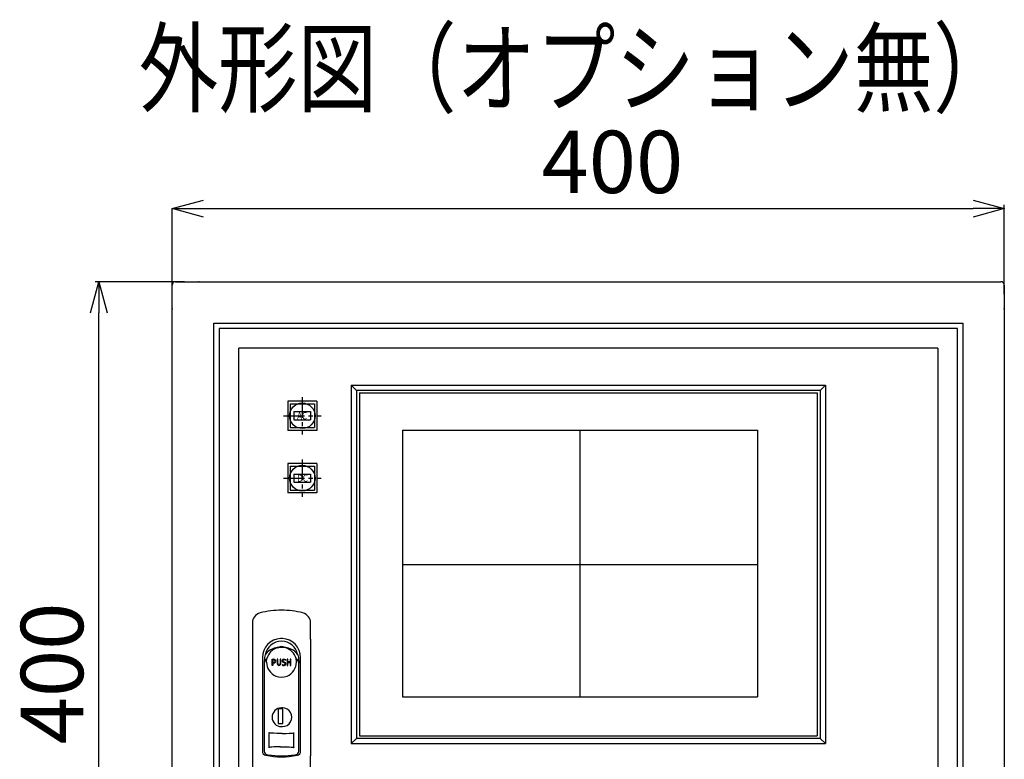
# Model space of a CAD drawing. Extents: x 384 to 8561, y 411 to 6259.
# Drawn here: x 6586 to 7059, y 4170 to 4526 of the extents above; entities that cross this region are included whole.
import ezdxf

# ---------------------------------------------------------------- set-up
doc = ezdxf.new("R2010")
doc.units = 0
doc.header["$LTSCALE"] = 8
doc.header["$MEASUREMENT"] = 0
doc.linetypes.add('CENTER', pattern=[2, 1.25, -0.25, 0.25, -0.25])
for name, color, linetype in [('_0-0_0', 7, 'CONTINUOUS'), ('_0-1_MOJI', 7, 'CONTINUOUS'), ('_0-4_SUGATA', 7, 'CONTINUOUS'), ('_0-7_DIM', 7, 'CONTINUOUS'), ('_0-9__0-9__0-2_DEFPOINTS', 7, 'CONTINUOUS')]:
    doc.layers.add(name, color=color, linetype=linetype)
doc.styles.get("Standard").update_dxf_attribs({"font": 'txt', "bigfont": 'bigfont.shx'})

# ---------------------------------------------------------------- blocks, each defined once
blk = doc.blocks.new('-000-_OPEN30')
at = {"layer": '_0-0_0', "color": 7, "linetype": 'Continuous'}
for p, q in [((-1, 0.268), (0, 0)), ((0, 0), (-1, -0.268)), ((0, 0), (-1, 0))]:
    blk.add_line(p, q, dxfattribs=at)
blk = doc.blocks.new('-002-_D9')
at = {"layer": '_0-7_DIM', "color": 7, "linetype": 'Continuous'}
for p, q in [((6472.85, 3895.5), (6429.93, 3895.5)), ((6431.73, 3510.5), (6431.73, 3880.5)), ((6472.85, 3495.5), (6429.93, 3495.5))]:
    blk.add_line(p, q, dxfattribs=at)
at = {"layer": '_0-9__0-9__0-2_DEFPOINTS', "color": 7}
for p in [(6431.73, 3895.5), (6479.85, 3895.5), (6479.85, 3495.5)]:
    blk.add_point(p, dxfattribs=at)
at = {"layer": '_0-7_DIM', "xscale": 15, "yscale": 15}
for p, rotation in [((6431.73, 3895.5), 90), ((6431.73, 3495.5), 270)]:
    blk.add_blockref('-000-_OPEN30', p, dxfattribs=dict(at, rotation=rotation))
at = {"layer": '_0-7_DIM', "color": 7}
blk.add_text('400', height=30, rotation=90, dxfattribs=at).set_placement((6424.23, 3673))

msp = doc.modelspace()

# ---------------------------------------------------------------- linework, layer by layer
at = {"layer": '_0-4_SUGATA', "color": 4, "linetype": 'Continuous'}
for p, q in [((6659.2238, 4001.0998), (6659.2238, 4397.8998)), ((6660.8238, 4399.4998), (7057.6238, 4399.4998)), ((7059.2238, 4397.8998), (7059.2238, 4001.0998)), ((6679.2238, 4019.4998), (6679.2238, 4379.4998)), ((6679.2238, 4379.4998), (7039.2238, 4379.4998)), ((7039.2238, 4379.4998), (7039.2238, 4019.4998)), ((6681.7238, 4376.9998), (6681.7238, 4021.9998)), ((7036.7238, 4376.9998), (6681.7238, 4376.9998)), ((7036.7238, 4021.9998), (7036.7238, 4376.9998)), ((6691.2238, 4031.4998), (6691.2238, 4367.4998)), ((7027.2238, 4367.4998), (6691.2238, 4367.4998)), ((7027.2238, 4367.4998), (7027.2238, 4031.4998)), ((6745.2238, 4349.6998), (6745.2238, 4177.2998)), ((6745.2238, 4349.6998), (6973.2238, 4349.6998)), ((6747.7238, 4347.1998), (6745.2238, 4349.6998)), ((6970.7238, 4347.1998), (6747.7238, 4347.1998)), ((6747.7238, 4347.1998), (6747.7238, 4179.7998)), ((6749.2238, 4345.9998), (6969.2238, 4345.9998)), ((6749.2238, 4345.9998), (6749.2238, 4180.9998)), ((6969.2238, 4345.9998), (6969.2238, 4180.9998)), ((6970.7238, 4347.1998), (6973.2238, 4349.6998)), ((6970.7238, 4347.1998), (6970.7238, 4179.7998)), ((6973.2238, 4349.6998), (6973.2238, 4177.2998)), ((6728.7238, 4341.9998), (6714.7238, 4341.9998)), ((6714.7238, 4341.9998), (6714.7238, 4327.9998)), ((6715.9238, 4340.6998), (6715.9238, 4329.2998)), ((6715.9238, 4340.6998), (6727.5238, 4340.6998)), ((6727.5238, 4340.6998), (6727.5238, 4329.2998)), ((6728.7238, 4341.9998), (6728.7238, 4327.9998)), ((6717.7238, 4336.9998), (6725.7238, 4336.9998)), ((6717.7238, 4336.9998), (6717.7238, 4332.9998)), ((6725.7238, 4336.9998), (6725.7238, 4332.9998)), ((6717.7238, 4332.9998), (6725.7238, 4332.9998)), ((6728.7238, 4327.9998), (6714.7238, 4327.9998)), ((6715.9238, 4329.2998), (6727.5238, 4329.2998)), ((6769.8238, 4328.0998), (6769.8238, 4199.8998)), ((6769.8238, 4328.0998), (6940.6238, 4328.0998)), ((6855.2238, 4328.0998), (6855.2238, 4199.8998)), ((6940.6238, 4328.0998), (6940.6238, 4199.8998)), ((6728.7238, 4311.9998), (6714.7238, 4311.9998)), ((6714.7238, 4311.9998), (6714.7238, 4297.9998)), ((6715.9238, 4310.6998), (6715.9238, 4299.2998)), ((6715.9238, 4310.6998), (6727.5238, 4310.6998)), ((6727.5238, 4310.6998), (6727.5238, 4299.2998)), ((6728.7238, 4311.9998), (6728.7238, 4297.9998)), ((6717.7238, 4306.9998), (6725.7238, 4306.9998)), ((6717.7238, 4306.9998), (6717.7238, 4302.9998)), ((6717.7238, 4302.9998), (6725.7238, 4302.9998)), ((6725.7238, 4306.9998), (6725.7238, 4302.9998)), ((6715.9238, 4299.2998), (6727.5238, 4299.2998)), ((6728.7238, 4297.9998), (6714.7238, 4297.9998)), ((6769.8238, 4263.4998), (6940.6238, 4263.4998)), ((6697.7238, 4235.3229), (6697.7238, 4227.4998)), ((6725.7238, 4227.4998), (6725.7238, 4235.3229)), ((6697.7238, 4227.4998), (6697.7238, 4171.4998)), ((6725.7238, 4227.4998), (6725.7238, 4171.4998)), ((6709.6901, 4223.4066), (6710.5061, 4223.5961)), ((6712.9415, 4223.5961), (6710.5061, 4223.5961)), ((6713.7575, 4223.4066), (6712.9415, 4223.5961)), ((6702.5238, 4218.6998), (6702.5238, 4173.6977)), ((6703.5695, 4218.6998), (6703.3984, 4215.9998)), ((6703.9085, 4219.9996), (6703.5695, 4218.6998)), ((6704.5238, 4216.4998), (6704.7283, 4218.2038)), ((6707.2238, 4217.8998), (6708.1238, 4217.8998)), ((6707.2238, 4214.8998), (6707.2238, 4217.8998)), ((6709.9238, 4217.8998), (6709.6238, 4217.8998)), ((6709.6238, 4217.8998), (6709.6238, 4215.7998)), ((6709.9238, 4215.7998), (6709.9238, 4217.8998)), ((6711.4238, 4217.8998), (6711.1238, 4217.8998)), ((6711.1238, 4217.8998), (6711.1238, 4215.7998)), ((6711.4238, 4215.7998), (6711.4238, 4217.8998)), ((6714.7238, 4217.8998), (6714.4238, 4217.8998)), ((6714.4238, 4217.8998), (6714.4238, 4214.8998)), ((6714.7238, 4216.6998), (6714.7238, 4217.8998)), ((6716.2238, 4217.8998), (6715.9238, 4217.8998)), ((6715.9238, 4217.8998), (6715.9238, 4216.6998)), ((6716.2238, 4214.8998), (6716.2238, 4217.8998)), ((6719.5391, 4219.9996), (6719.8781, 4218.6998)), ((6719.8781, 4218.6998), (6720.0492, 4215.9998)), ((6720.9238, 4173.6977), (6720.9238, 4218.6998)), ((6703.3984, 4215.9998), (6703.3984, 4173.7041)), ((6707.5238, 4214.8998), (6707.2238, 4214.8998)), ((6707.5238, 4217.5998), (6708.1238, 4217.5998)), ((6707.5238, 4216.3998), (6707.5238, 4217.5998)), ((6708.1238, 4216.3998), (6707.5238, 4216.3998)), ((6708.1238, 4216.0998), (6707.5238, 4216.0998)), ((6707.5238, 4216.0998), (6707.5238, 4214.8998)), ((6712.0238, 4215.1998), (6712.2038, 4215.4398)), ((6713.2782, 4216.0507), (6712.4331, 4216.4817)), ((6712.5694, 4216.7489), (6713.4145, 4216.318)), ((6713.8238, 4217.5998), (6713.6438, 4217.3598)), ((6714.4238, 4214.8998), (6714.7238, 4214.8998)), ((6715.9238, 4216.6998), (6714.7238, 4216.6998)), ((6714.7238, 4214.8998), (6714.7238, 4216.3998)), ((6714.7238, 4216.3998), (6715.9238, 4216.3998)), ((6715.9238, 4216.3998), (6715.9238, 4214.8998)), ((6715.9238, 4214.8998), (6716.2238, 4214.8998)), ((6720.0492, 4173.7041), (6720.0492, 4215.9998)), ((6769.8238, 4199.8998), (6940.6238, 4199.8998)), ((6712.3738, 4194.0229), (6710.0738, 4194.0229)), ((6710.0738, 4194.0229), (6710.0738, 4186.9509)), ((6712.2238, 4194.4998), (6711.7238, 4194.4998)), ((6712.3738, 4186.9509), (6712.3738, 4194.0229)), ((6710.0738, 4186.9509), (6712.3738, 4186.9509)), ((6711.7238, 4185.4998), (6712.2238, 4185.4998)), ((6705.765, 4182.5801), (6705.7238, 4182.6498)), ((6705.7238, 4175.3498), (6705.7238, 4182.6498)), ((6705.8466, 4182.5371), (6705.765, 4182.5801)), ((6706.0118, 4182.4807), (6705.8466, 4182.5371)), ((6706.4403, 4182.3971), (6706.0118, 4182.4807)), ((6707.1352, 4182.3251), (6706.4403, 4182.3971)), ((6708.0944, 4182.2771), (6707.1352, 4182.3251)), ((6709.4907, 4182.2528), (6708.0944, 4182.2771)), ((6711.3238, 4182.2498), (6709.4907, 4182.2528)), ((6712.1238, 4182.2498), (6711.3238, 4182.2498)), ((6712.1238, 4182.2498), (6713.9569, 4182.2528)), ((6713.9569, 4182.2528), (6715.3532, 4182.2771)), ((6715.3532, 4182.2771), (6716.3124, 4182.3251)), ((6716.3124, 4182.3251), (6717.0073, 4182.3971)), ((6717.0073, 4182.3971), (6717.4358, 4182.4807)), ((6717.4358, 4182.4807), (6717.601, 4182.5371)), ((6717.601, 4182.5371), (6717.6826, 4182.5801)), ((6717.6826, 4182.5801), (6717.7238, 4182.6498)), ((6717.7238, 4175.3498), (6717.7238, 4182.6498)), ((6747.7238, 4179.7998), (6745.2238, 4177.2998)), ((6970.7238, 4179.7998), (6747.7238, 4179.7998)), ((6749.2238, 4180.9998), (6969.2238, 4180.9998)), ((6970.7238, 4179.7998), (6973.2238, 4177.2998)), ((6705.765, 4175.4195), (6705.7238, 4175.3498)), ((6705.8466, 4175.4625), (6705.765, 4175.4195)), ((6706.0118, 4175.5189), (6705.8466, 4175.4625)), ((6706.4403, 4175.6025), (6706.0118, 4175.5189)), ((6707.1352, 4175.6745), (6706.4403, 4175.6025)), ((6708.0944, 4175.7226), (6707.1352, 4175.6745)), ((6709.4907, 4175.7468), (6708.0944, 4175.7226)), ((6711.3238, 4175.7498), (6709.4907, 4175.7468)), ((6711.3238, 4175.7498), (6712.1238, 4175.7498)), ((6712.1238, 4175.7498), (6713.9569, 4175.7468)), ((6713.9569, 4175.7468), (6715.3532, 4175.7226)), ((6715.3532, 4175.7226), (6716.3124, 4175.6745)), ((6716.3124, 4175.6745), (6717.0073, 4175.6025)), ((6717.0073, 4175.6025), (6717.4358, 4175.5189)), ((6717.4358, 4175.5189), (6717.601, 4175.4625)), ((6717.601, 4175.4625), (6717.6826, 4175.4195)), ((6717.6826, 4175.4195), (6717.7238, 4175.3498)), ((6745.2238, 4177.2998), (6973.2238, 4177.2998)), ((6697.7238, 4171.4998), (6697.7238, 4163.6768)), ((6702.5238, 4173.6882), (6702.5238, 4173.6977)), ((6704.2088, 4171.7121), (6704.1449, 4171.7244)), ((6719.3028, 4171.7244), (6719.2388, 4171.7121)), ((6720.9238, 4173.6977), (6720.9238, 4173.6882)), ((6725.7238, 4163.6768), (6725.7238, 4171.4998))]:
    msp.add_line(p, q, dxfattribs=at)
for centre in [(6721.7238, 4334.9998), (6721.7238, 4304.9998)]:
    msp.add_circle(centre, 6.15, dxfattribs=at)
for centre, radius, start, end in [((6660.8238, 4397.8998), 1.6, 90, 180), ((7057.6238, 4397.8998), 1.6, 0, 90), ((6711.7299, 4201.4534), 40.0464, 90.008684, 104.891912), ((6711.7177, 4201.4531), 40.0467, 75.108189, 89.991294), ((6702.7238, 4235.3229), 5, 104.9006, 180.000005), ((6720.7238, 4235.3229), 5, 0.000092, 75.0992), ((6711.7238, 4218.6998), 9.2, 92.85746, 180.000005), ((6711.7238, 4218.7008), 9.199, 89.999839, 92.857617), ((6711.7238, 4218.7008), 9.199, 87.142381, 90.00016), ((6711.7238, 4218.6998), 9.2, 0, 87.142538), ((6711.7238, 4218.6998), 7.9226, 9.442265, 170.557733), ((6710.2757, 4215.9697), 7.5352, 99.26747, 147.66996), ((6711.7238, 4216.4998), 7.2, 106.40693, 166.310298), ((6725.1183, 4162.7068), 62.7875, 102.317613, 104.816363), ((6698.3293, 4162.7068), 62.7875, 75.183642, 77.682385), ((6711.7238, 4216.4998), 7.2, 13.689704, 73.593075), ((6713.0267, 4215.75), 7.7762, 33.125615, 79.936948), ((6706.2428, 4215.7867), 2.8524, 122.070343, 175.715386), ((6708.1238, 4216.9998), 0.9, 269.999997, 90.000003), ((6712.7738, 4217.1498), 0.75, 85.249217, 242.981111), ((6712.9238, 4216.3998), 1.5, 53.130102, 93.35883), ((6717.2048, 4215.7867), 2.8524, 4.28462, 57.929662), ((6711.7238, 4216.4998), 7.2, 0, 13.689704), ((6711.7238, 4216.4998), 7.2, 180.000005, 248.167547), ((6708.1238, 4216.9998), 0.6, 269.999997, 90.000003), ((6710.5238, 4215.7998), 0.9, 180.000005, 0.00001), ((6710.5238, 4215.7998), 0.6, 180.000005, 0.00001), ((6712.9238, 4216.3998), 1.5, 233.130097, 273.358832), ((6712.9238, 4216.3998), 1.2, 233.130097, 274.448472), ((6712.7738, 4217.1498), 0.45, 82.732627, 242.981111), ((6712.9238, 4216.3998), 1.2, 53.130102, 94.448477), ((6713.0738, 4215.6498), 0.75, 265.249218, 62.981113), ((6713.0738, 4215.6498), 0.45, 262.732622, 62.981113), ((6711.7238, 4216.4998), 7.2, 291.832465, 0), ((6711.7238, 4216.4998), 7.2, 248.167537, 291.832465), ((6711.7238, 4189.9998), 4.5, 90.000003, 270.000001), ((6712.2238, 4189.9998), 4.5, 269.999997, 90.000003), ((6704.5238, 4173.6882), 2, 180.000005, 259.077927), ((6705.1093, 4173.7185), 1.7109, 179.999995, 225.277059), ((6705.507, 4174.152), 2.2989, 225.838187, 263.674641), ((6711.7238, 4210.9998), 40, 259.171265, 280.82873), ((6711.7238, 4222.7172), 51.2601, 262.748727, 277.251275), ((6717.9406, 4174.152), 2.2989, 276.325361, 314.161818), ((6718.9238, 4173.6882), 2, 280.922071, 360), ((6718.3383, 4173.7185), 1.7109, 314.722939, 0)]:
    msp.add_arc(centre, radius, start, end, dxfattribs=at)
at = {"layer": '_0-7_DIM', "color": 7, "linetype": 'Continuous'}
for p, q in [((7059.2238, 4393.4998), (7059.2238, 4436.4258)), ((6659.2238, 4434.6258), (7044.2238, 4434.6258)), ((6659.2238, 4393.4998), (6659.2238, 4434.6258))]:
    msp.add_line(p, q, dxfattribs=at)
at = {"layer": '_0-7_DIM', "color": 8, "linetype": 'CENTER'}
for p, q in [((6721.7238, 4343.9998), (6721.7238, 4325.9998)), ((6712.7238, 4334.9998), (6730.7238, 4334.9998)), ((6721.7238, 4313.9998), (6721.7238, 4295.9998)), ((6712.7238, 4304.9998), (6730.7238, 4304.9998))]:
    msp.add_line(p, q, dxfattribs=at)
at = {"layer": '_0-7_DIM', "color": 7}
for p in [(7059.2238, 4434.6258), (6659.2238, 4386.4998), (7059.2238, 4386.4998)]:
    msp.add_point(p, dxfattribs=at)

# ---------------------------------------------------------------- block references
at = {"layer": '_0-7_DIM', "xscale": 15, "yscale": 15, "rotation": 180}
msp.add_blockref('-000-_OPEN30', (6659.2238, 4434.6258), dxfattribs=at)
at = {"layer": '_0-7_DIM', "xscale": 15, "yscale": 15}
msp.add_blockref('-000-_OPEN30', (7059.2238, 4434.6258), dxfattribs=at)
at = {"layer": '_0-7_DIM'}
msp.add_blockref('-002-_D9', (192.1691, 504), dxfattribs=at)

# ---------------------------------------------------------------- texts
at = {"layer": '_0-1_MOJI', "color": 7, "width": 0.8}
msp.add_text('\u3000\u3000\u3000外形図（オプション無）', height=35, dxfattribs=at).set_placement((6528.4634, 4484.6487))
at = {"layer": '_0-4_SUGATA', "color": 7, "width": 0.8}
for s, p in [('AC', (6719.2571, 4333.2498)), ('DC', (6719.3238, 4303.2498))]:
    msp.add_text(s, height=3.5, dxfattribs=at).set_placement(p)
at = {"layer": '_0-7_DIM', "color": 7}
msp.add_text('400', height=30, dxfattribs=at).set_placement((6836.7238, 4442.1258))

doc.saveas('drawing.dxf')
